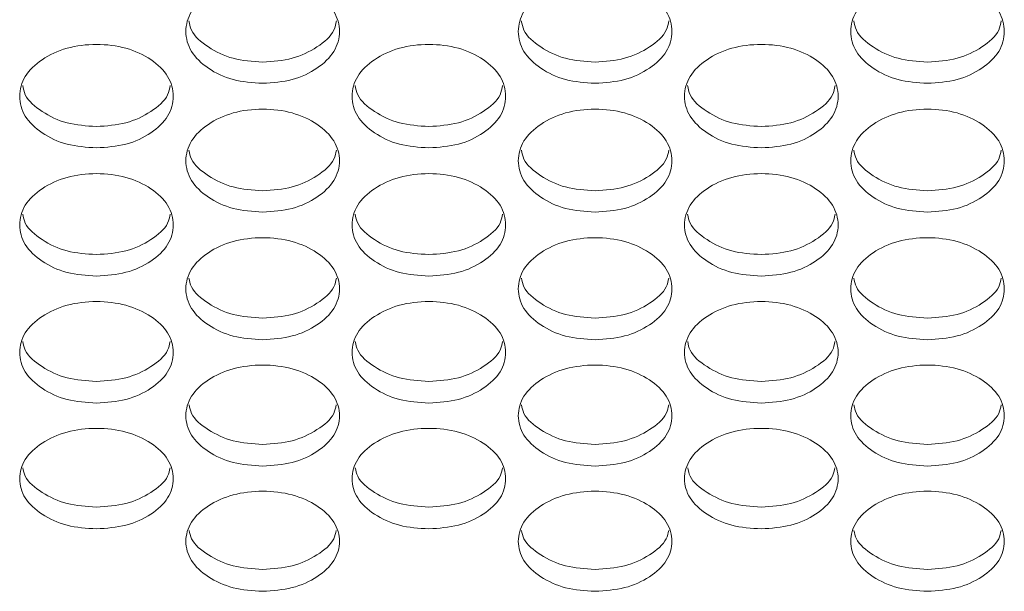
# Model space of a CAD drawing. Units: millimetres. Extents: x 88 to 3492, y 62 to 2418.
# Drawn here: x 1126 to 1178, y 1534 to 1564 of the extents above; entities that cross this region are included whole.
import ezdxf

# ---------------------------------------------------------------- set-up
doc = ezdxf.new("R2010")
doc.units = ezdxf.units.MM
doc.header["$LTSCALE"] = 12

msp = doc.modelspace()

# ---------------------------------------------------------------- linework, layer by layer
at = {"color": 7, "linetype": 'Continuous', "lineweight": 15}
for points, knots in [([(1139.074, 1560.299), (1138.548, 1560.335), (1137.494, 1560.406), (1136.18, 1561.049), (1135.26, 1561.931), (1134.981, 1563.002), (1135.26, 1564.071), (1136.18, 1564.963), (1137.494, 1565.588), (1139.074, 1565.778), (1140.654, 1565.588), (1141.969, 1564.963), (1142.888, 1564.071), (1143.167, 1563.001), (1142.888, 1561.932), (1141.969, 1561.05), (1140.654, 1560.409), (1139.601, 1560.335), (1139.074, 1560.299)], [0, 0, 0, 0, 0.062435, 0.124972, 0.187528, 0.24998, 0.312541, 0.374984, 0.43755, 0.499992, 0.562542, 0.624997, 0.687551, 0.750004, 0.812565, 0.875009, 0.937473, 1, 1, 1, 1]), ([(1156.394, 1560.299), (1155.868, 1560.335), (1154.814, 1560.406), (1153.5, 1561.049), (1152.58, 1561.931), (1152.301, 1563.002), (1152.58, 1564.071), (1153.5, 1564.963), (1154.814, 1565.588), (1156.394, 1565.778), (1157.974, 1565.588), (1159.289, 1564.963), (1160.208, 1564.071), (1160.487, 1563.001), (1160.208, 1561.932), (1159.289, 1561.05), (1157.974, 1560.409), (1156.921, 1560.335), (1156.394, 1560.299)], [0, 0, 0, 0, 0.0624353, 0.1249728, 0.187529, 0.2499804, 0.3125418, 0.3749853, 0.4375506, 0.4999926, 0.5625426, 0.6249969, 0.687551, 0.7500046, 0.8125655, 0.87501, 0.9374737, 1, 1, 1, 1]), ([(1173.714, 1560.299), (1173.188, 1560.335), (1172.134, 1560.406), (1170.82, 1561.049), (1169.9, 1561.931), (1169.621, 1563.002), (1169.9, 1564.071), (1170.82, 1564.963), (1172.134, 1565.588), (1173.714, 1565.778), (1175.294, 1565.588), (1176.609, 1564.963), (1177.528, 1564.071), (1177.807, 1563.001), (1177.528, 1561.932), (1176.609, 1561.05), (1175.294, 1560.409), (1174.241, 1560.335), (1173.714, 1560.299)], [0, 0, 0, 0, 0.062435, 0.124972, 0.187528, 0.24998, 0.312542, 0.374985, 0.43755, 0.499993, 0.562543, 0.624997, 0.687551, 0.750005, 0.812565, 0.87501, 0.937474, 1, 1, 1, 1]), ([(1139.074, 1561.407), (1138.546, 1561.442), (1137.489, 1561.513), (1136.201, 1562.16), (1135.363, 1562.871), (1135.262, 1563.389), (1135.23, 1563.554)], [0, 0, 0, 0, 0.288216, 0.576799, 0.865338, 1, 1, 1, 1]), ([(1142.918, 1563.555), (1142.886, 1563.39), (1142.785, 1562.872), (1141.948, 1562.16), (1140.659, 1561.516), (1139.603, 1561.443), (1139.074, 1561.407)], [0, 0, 0, 0, 0.135288, 0.423248, 0.711428, 1, 1, 1, 1]), ([(1156.394, 1561.407), (1155.866, 1561.442), (1154.809, 1561.513), (1153.521, 1562.16), (1152.683, 1562.871), (1152.582, 1563.389), (1152.55, 1563.554)], [0, 0, 0, 0, 0.288215, 0.576801, 0.865338, 1, 1, 1, 1]), ([(1160.238, 1563.555), (1160.206, 1563.39), (1160.105, 1562.872), (1159.268, 1562.16), (1157.979, 1561.516), (1156.923, 1561.443), (1156.394, 1561.407)], [0, 0, 0, 0, 0.135288, 0.42325, 0.71143, 1, 1, 1, 1]), ([(1173.714, 1561.407), (1173.186, 1561.442), (1172.129, 1561.513), (1170.841, 1562.16), (1170.003, 1562.871), (1169.902, 1563.389), (1169.87, 1563.554)], [0, 0, 0, 0, 0.288216, 0.576799, 0.865338, 1, 1, 1, 1]), ([(1177.558, 1563.555), (1177.526, 1563.39), (1177.425, 1562.872), (1176.588, 1562.16), (1175.299, 1561.516), (1174.243, 1561.443), (1173.714, 1561.407)], [0, 0, 0, 0, 0.135288, 0.42325, 0.71143, 1, 1, 1, 1]), ([(1130.414, 1556.934), (1129.888, 1556.97), (1128.835, 1557.041), (1127.52, 1557.681), (1126.6, 1558.559), (1126.321, 1559.625), (1126.601, 1560.689), (1127.52, 1561.577), (1128.834, 1562.199), (1130.415, 1562.388), (1131.994, 1562.199), (1133.309, 1561.577), (1134.228, 1560.689), (1134.507, 1559.624), (1134.228, 1558.559), (1133.309, 1557.681), (1131.994, 1557.043), (1130.941, 1556.97), (1130.414, 1556.934)], [0, 0, 0, 0, 0.062435, 0.124973, 0.187529, 0.249981, 0.312542, 0.374985, 0.43755, 0.499993, 0.562543, 0.624997, 0.68755, 0.750005, 0.812566, 0.87501, 0.937474, 1, 1, 1, 1]), ([(1147.734, 1556.934), (1147.208, 1556.97), (1146.155, 1557.041), (1144.84, 1557.681), (1143.92, 1558.559), (1143.641, 1559.625), (1143.921, 1560.689), (1144.84, 1561.577), (1146.154, 1562.199), (1147.735, 1562.388), (1149.314, 1562.199), (1150.629, 1561.577), (1151.548, 1560.689), (1151.827, 1559.624), (1151.548, 1558.559), (1150.629, 1557.681), (1149.314, 1557.043), (1148.261, 1556.97), (1147.734, 1556.934)], [0, 0, 0, 0, 0.0624351, 0.1249732, 0.1875289, 0.2499808, 0.3125424, 0.374985, 0.4375504, 0.499992, 0.5625426, 0.6249966, 0.6875504, 0.7500048, 0.8125655, 0.8750101, 0.9374732, 1, 1, 1, 1]), ([(1165.054, 1556.934), (1164.528, 1556.97), (1163.475, 1557.041), (1162.16, 1557.681), (1161.24, 1558.559), (1160.961, 1559.625), (1161.241, 1560.689), (1162.16, 1561.577), (1163.474, 1562.199), (1165.055, 1562.388), (1166.634, 1562.199), (1167.949, 1561.577), (1168.868, 1560.689), (1169.147, 1559.624), (1168.868, 1558.559), (1167.949, 1557.681), (1166.634, 1557.043), (1165.581, 1556.97), (1165.054, 1556.934)], [0, 0, 0, 0, 0.062435, 0.124973, 0.187529, 0.249981, 0.312543, 0.374985, 0.43755, 0.499993, 0.562543, 0.624997, 0.68755, 0.750005, 0.812566, 0.87501, 0.937474, 1, 1, 1, 1]), ([(1130.414, 1558.046), (1129.886, 1558.082), (1128.83, 1558.152), (1127.542, 1558.796), (1126.705, 1559.503), (1126.603, 1560.016), (1126.571, 1560.179)], [0, 0, 0, 0, 0.288587, 0.577545, 0.866452, 1, 1, 1, 1]), ([(1134.257, 1560.18), (1134.225, 1560.017), (1134.124, 1559.503), (1133.288, 1558.796), (1131.999, 1558.154), (1130.943, 1558.082), (1130.414, 1558.046)], [0, 0, 0, 0, 0.134173, 0.422505, 0.711058, 1, 1, 1, 1]), ([(1147.734, 1558.046), (1147.206, 1558.082), (1146.15, 1558.152), (1144.862, 1558.796), (1144.024, 1559.503), (1143.923, 1560.016), (1143.891, 1560.179)], [0, 0, 0, 0, 0.288587, 0.577545, 0.866452, 1, 1, 1, 1]), ([(1151.577, 1560.18), (1151.545, 1560.017), (1151.444, 1559.503), (1150.608, 1558.796), (1149.319, 1558.154), (1148.263, 1558.082), (1147.734, 1558.046)], [0, 0, 0, 0, 0.134173, 0.422506, 0.711055, 1, 1, 1, 1]), ([(1165.054, 1558.046), (1164.526, 1558.082), (1163.47, 1558.152), (1162.182, 1558.796), (1161.345, 1559.503), (1161.243, 1560.016), (1161.211, 1560.179)], [0, 0, 0, 0, 0.288587, 0.577545, 0.866452, 1, 1, 1, 1]), ([(1168.897, 1560.18), (1168.865, 1560.017), (1168.764, 1559.503), (1167.928, 1558.796), (1166.639, 1558.154), (1165.583, 1558.082), (1165.054, 1558.046)], [0, 0, 0, 0, 0.134173, 0.422505, 0.711058, 1, 1, 1, 1]), ([(1139.074, 1553.585), (1138.548, 1553.62), (1137.494, 1553.691), (1136.18, 1554.328), (1135.26, 1555.202), (1134.981, 1556.263), (1135.26, 1557.322), (1136.18, 1558.206), (1137.494, 1558.825), (1139.074, 1559.014), (1140.654, 1558.825), (1141.969, 1558.206), (1142.888, 1557.323), (1143.167, 1556.262), (1142.888, 1555.203), (1141.969, 1554.329), (1140.654, 1553.693), (1139.601, 1553.621), (1139.074, 1553.585)], [0, 0, 0, 0, 0.062435, 0.124973, 0.187528, 0.24998, 0.312542, 0.374984, 0.43755, 0.499992, 0.562542, 0.624996, 0.68755, 0.750004, 0.812565, 0.875009, 0.937473, 1, 1, 1, 1]), ([(1156.394, 1553.585), (1155.868, 1553.62), (1154.814, 1553.691), (1153.5, 1554.328), (1152.58, 1555.202), (1152.301, 1556.263), (1152.58, 1557.322), (1153.5, 1558.206), (1154.814, 1558.825), (1156.394, 1559.014), (1157.974, 1558.825), (1159.289, 1558.206), (1160.208, 1557.323), (1160.487, 1556.262), (1160.208, 1555.203), (1159.289, 1554.329), (1157.974, 1553.693), (1156.921, 1553.621), (1156.394, 1553.585)], [0, 0, 0, 0, 0.062435, 0.124973, 0.187528, 0.24998, 0.312542, 0.374985, 0.43755, 0.499992, 0.562543, 0.624997, 0.687551, 0.750005, 0.812565, 0.87501, 0.937474, 1, 1, 1, 1]), ([(1173.714, 1553.585), (1173.188, 1553.62), (1172.134, 1553.691), (1170.82, 1554.328), (1169.9, 1555.202), (1169.621, 1556.263), (1169.9, 1557.322), (1170.82, 1558.206), (1172.134, 1558.825), (1173.714, 1559.014), (1175.294, 1558.825), (1176.609, 1558.206), (1177.528, 1557.323), (1177.807, 1556.262), (1177.528, 1555.203), (1176.609, 1554.329), (1175.294, 1553.693), (1174.241, 1553.621), (1173.714, 1553.585)], [0, 0, 0, 0, 0.062435, 0.124973, 0.187528, 0.24998, 0.312542, 0.374985, 0.43755, 0.499992, 0.562542, 0.624997, 0.687551, 0.750004, 0.812565, 0.87501, 0.937474, 1, 1, 1, 1]), ([(1139.074, 1554.701), (1138.546, 1554.736), (1137.489, 1554.807), (1136.202, 1555.447), (1135.365, 1556.15), (1135.264, 1556.659), (1135.232, 1556.819)], [0, 0, 0, 0, 0.288964, 0.578299, 0.867585, 1, 1, 1, 1]), ([(1142.916, 1556.821), (1142.884, 1556.66), (1142.783, 1556.15), (1141.948, 1555.447), (1140.659, 1554.809), (1139.603, 1554.737), (1139.074, 1554.701)], [0, 0, 0, 0, 0.133039, 0.421748, 0.710678, 1, 1, 1, 1]), ([(1156.394, 1554.701), (1155.866, 1554.736), (1154.809, 1554.807), (1153.522, 1555.447), (1152.685, 1556.15), (1152.584, 1556.659), (1152.552, 1556.819)], [0, 0, 0, 0, 0.288963, 0.5783, 0.867585, 1, 1, 1, 1]), ([(1160.236, 1556.821), (1160.204, 1556.66), (1160.103, 1556.15), (1159.268, 1555.447), (1157.979, 1554.809), (1156.923, 1554.737), (1156.394, 1554.701)], [0, 0, 0, 0, 0.13304, 0.42175, 0.71068, 1, 1, 1, 1]), ([(1173.714, 1554.701), (1173.186, 1554.736), (1172.129, 1554.807), (1170.842, 1555.447), (1170.005, 1556.15), (1169.904, 1556.659), (1169.872, 1556.819)], [0, 0, 0, 0, 0.288964, 0.578299, 0.867585, 1, 1, 1, 1]), ([(1177.556, 1556.821), (1177.524, 1556.66), (1177.423, 1556.15), (1176.588, 1555.447), (1175.299, 1554.809), (1174.243, 1554.737), (1173.714, 1554.701)], [0, 0, 0, 0, 0.13304, 0.42175, 0.71068, 1, 1, 1, 1]), ([(1130.414, 1550.251), (1129.888, 1550.286), (1128.835, 1550.357), (1127.52, 1550.991), (1126.6, 1551.861), (1126.321, 1552.917), (1126.601, 1553.971), (1127.52, 1554.851), (1128.834, 1555.467), (1130.415, 1555.655), (1131.994, 1555.467), (1133.309, 1554.851), (1134.228, 1553.971), (1134.507, 1552.916), (1134.228, 1551.861), (1133.309, 1550.991), (1131.994, 1550.359), (1130.941, 1550.287), (1130.414, 1550.251)], [0, 0, 0, 0, 0.062435, 0.124973, 0.187529, 0.249981, 0.312542, 0.374985, 0.437551, 0.499993, 0.562543, 0.624997, 0.687551, 0.750005, 0.812565, 0.87501, 0.937474, 1, 1, 1, 1]), ([(1147.734, 1550.251), (1147.208, 1550.286), (1146.155, 1550.357), (1144.84, 1550.991), (1143.92, 1551.861), (1143.641, 1552.917), (1143.921, 1553.971), (1144.84, 1554.851), (1146.154, 1555.467), (1147.735, 1555.655), (1149.314, 1555.467), (1150.629, 1554.851), (1151.548, 1553.971), (1151.827, 1552.916), (1151.548, 1551.861), (1150.629, 1550.991), (1149.314, 1550.359), (1148.261, 1550.287), (1147.734, 1550.251)], [0, 0, 0, 0, 0.062435, 0.124973, 0.187529, 0.249981, 0.312542, 0.374985, 0.437551, 0.499992, 0.562543, 0.624997, 0.687551, 0.750005, 0.812565, 0.87501, 0.937473, 1, 1, 1, 1]), ([(1165.054, 1550.251), (1164.528, 1550.286), (1163.475, 1550.357), (1162.16, 1550.991), (1161.24, 1551.861), (1160.961, 1552.917), (1161.241, 1553.971), (1162.16, 1554.851), (1163.474, 1555.467), (1165.055, 1555.655), (1166.634, 1555.467), (1167.949, 1554.851), (1168.868, 1553.971), (1169.147, 1552.916), (1168.868, 1551.861), (1167.949, 1550.991), (1166.634, 1550.359), (1165.581, 1550.287), (1165.054, 1550.251)], [0, 0, 0, 0, 0.062435, 0.124973, 0.187529, 0.249981, 0.312542, 0.374985, 0.43755, 0.499993, 0.562543, 0.624997, 0.687551, 0.750005, 0.812565, 0.87501, 0.937474, 1, 1, 1, 1]), ([(1130.414, 1551.372), (1129.886, 1551.407), (1128.83, 1551.477), (1127.542, 1552.114), (1126.707, 1552.812), (1126.606, 1553.318), (1126.574, 1553.475)], [0, 0, 0, 0, 0.289345, 0.579064, 0.868732, 1, 1, 1, 1]), ([(1134.255, 1553.477), (1134.223, 1553.318), (1134.122, 1552.812), (1133.288, 1552.114), (1131.999, 1551.479), (1130.943, 1551.407), (1130.414, 1551.372)], [0, 0, 0, 0, 0.131897, 0.420987, 0.710298, 1, 1, 1, 1]), ([(1147.734, 1551.372), (1147.206, 1551.407), (1146.15, 1551.477), (1144.862, 1552.114), (1144.027, 1552.812), (1143.926, 1553.318), (1143.894, 1553.475)], [0, 0, 0, 0, 0.289345, 0.579064, 0.868732, 1, 1, 1, 1]), ([(1151.575, 1553.477), (1151.543, 1553.318), (1151.442, 1552.812), (1150.608, 1552.114), (1149.319, 1551.479), (1148.263, 1551.407), (1147.734, 1551.372)], [0, 0, 0, 0, 0.131897, 0.420987, 0.710295, 1, 1, 1, 1]), ([(1165.054, 1551.372), (1164.526, 1551.407), (1163.47, 1551.477), (1162.182, 1552.114), (1161.347, 1552.812), (1161.246, 1553.318), (1161.214, 1553.475)], [0, 0, 0, 0, 0.289345, 0.579064, 0.868732, 1, 1, 1, 1]), ([(1168.895, 1553.477), (1168.863, 1553.318), (1168.762, 1552.812), (1167.928, 1552.114), (1166.639, 1551.479), (1165.583, 1551.407), (1165.054, 1551.372)], [0, 0, 0, 0, 0.131897, 0.420987, 0.710298, 1, 1, 1, 1]), ([(1139.074, 1546.933), (1138.548, 1546.968), (1137.494, 1547.039), (1136.18, 1547.67), (1135.26, 1548.536), (1134.981, 1549.586), (1135.26, 1550.636), (1136.18, 1551.512), (1137.494, 1552.125), (1139.074, 1552.311), (1140.654, 1552.125), (1141.969, 1551.511), (1142.888, 1550.636), (1143.167, 1549.586), (1142.888, 1548.536), (1141.969, 1547.67), (1140.654, 1547.041), (1139.601, 1546.969), (1139.074, 1546.933)], [0, 0, 0, 0, 0.062435, 0.124972, 0.187528, 0.24998, 0.312541, 0.374984, 0.43755, 0.499992, 0.562542, 0.624997, 0.68755, 0.750004, 0.812564, 0.875009, 0.937473, 1, 1, 1, 1]), ([(1156.394, 1546.933), (1155.868, 1546.968), (1154.814, 1547.039), (1153.5, 1547.67), (1152.58, 1548.536), (1152.301, 1549.586), (1152.58, 1550.636), (1153.5, 1551.512), (1154.814, 1552.125), (1156.394, 1552.311), (1157.974, 1552.125), (1159.289, 1551.511), (1160.208, 1550.636), (1160.487, 1549.586), (1160.208, 1548.536), (1159.289, 1547.67), (1157.974, 1547.041), (1156.921, 1546.969), (1156.394, 1546.933)], [0, 0, 0, 0, 0.062435, 0.124973, 0.187529, 0.249981, 0.312542, 0.374985, 0.43755, 0.499992, 0.562542, 0.624997, 0.687551, 0.750005, 0.812565, 0.87501, 0.937474, 1, 1, 1, 1]), ([(1173.714, 1546.933), (1173.188, 1546.968), (1172.134, 1547.039), (1170.82, 1547.67), (1169.9, 1548.536), (1169.621, 1549.586), (1169.9, 1550.636), (1170.82, 1551.512), (1172.134, 1552.125), (1173.714, 1552.311), (1175.294, 1552.125), (1176.609, 1551.511), (1177.528, 1550.636), (1177.807, 1549.586), (1177.528, 1548.536), (1176.609, 1547.67), (1175.294, 1547.041), (1174.241, 1546.969), (1173.714, 1546.933)], [0, 0, 0, 0, 0.062435, 0.124972, 0.187528, 0.24998, 0.312541, 0.374985, 0.43755, 0.499992, 0.562542, 0.624997, 0.68755, 0.750005, 0.812565, 0.87501, 0.937474, 1, 1, 1, 1]), ([(1139.074, 1548.058), (1138.546, 1548.092), (1137.489, 1548.162), (1136.202, 1548.797), (1135.367, 1549.49), (1135.266, 1549.991), (1135.235, 1550.147)], [0, 0, 0, 0, 0.289733, 0.5798355, 0.8698933, 1, 1, 1, 1]), ([(1142.913, 1550.148), (1142.882, 1549.992), (1142.781, 1549.49), (1141.947, 1548.797), (1140.659, 1548.164), (1139.603, 1548.093), (1139.074, 1548.058)], [0, 0, 0, 0, 0.13074, 0.420216, 0.70991, 1, 1, 1, 1]), ([(1156.394, 1548.058), (1155.866, 1548.092), (1154.809, 1548.162), (1153.522, 1548.797), (1152.687, 1549.49), (1152.586, 1549.991), (1152.555, 1550.147)], [0, 0, 0, 0, 0.289732, 0.579837, 0.869894, 1, 1, 1, 1]), ([(1160.233, 1550.148), (1160.202, 1549.992), (1160.101, 1549.49), (1159.267, 1548.797), (1157.979, 1548.164), (1156.923, 1548.093), (1156.394, 1548.058)], [0, 0, 0, 0, 0.13074, 0.420217, 0.709912, 1, 1, 1, 1]), ([(1173.714, 1548.058), (1173.186, 1548.092), (1172.129, 1548.162), (1170.842, 1548.797), (1170.007, 1549.49), (1169.906, 1549.991), (1169.875, 1550.147)], [0, 0, 0, 0, 0.289733, 0.5798355, 0.8698933, 1, 1, 1, 1]), ([(1177.553, 1550.148), (1177.522, 1549.992), (1177.421, 1549.49), (1176.587, 1548.797), (1175.299, 1548.164), (1174.243, 1548.093), (1173.714, 1548.058)], [0, 0, 0, 0, 0.130741, 0.420218, 0.709913, 1, 1, 1, 1]), ([(1130.414, 1543.63), (1129.888, 1543.665), (1128.835, 1543.736), (1127.52, 1544.364), (1126.6, 1545.226), (1126.321, 1546.271), (1126.601, 1547.316), (1127.52, 1548.188), (1128.834, 1548.798), (1130.415, 1548.984), (1131.994, 1548.798), (1133.309, 1548.187), (1134.228, 1547.316), (1134.507, 1546.271), (1134.228, 1545.226), (1133.309, 1544.364), (1131.994, 1543.738), (1130.941, 1543.666), (1130.414, 1543.63)], [0, 0, 0, 0, 0.062435, 0.124973, 0.187529, 0.249981, 0.312542, 0.374985, 0.43755, 0.499993, 0.562543, 0.624997, 0.687551, 0.750004, 0.812565, 0.87501, 0.937474, 1, 1, 1, 1]), ([(1147.734, 1543.63), (1147.208, 1543.665), (1146.155, 1543.736), (1144.84, 1544.364), (1143.92, 1545.226), (1143.641, 1546.271), (1143.921, 1547.316), (1144.84, 1548.188), (1146.154, 1548.798), (1147.735, 1548.984), (1149.314, 1548.798), (1150.629, 1548.187), (1151.548, 1547.316), (1151.827, 1546.271), (1151.548, 1545.226), (1150.629, 1544.364), (1149.314, 1543.738), (1148.261, 1543.666), (1147.734, 1543.63)], [0, 0, 0, 0, 0.062435, 0.124973, 0.187529, 0.249981, 0.312542, 0.374984, 0.43755, 0.499992, 0.562543, 0.624997, 0.687551, 0.750004, 0.812565, 0.87501, 0.937473, 1, 1, 1, 1]), ([(1165.054, 1543.63), (1164.528, 1543.665), (1163.475, 1543.736), (1162.16, 1544.364), (1161.24, 1545.226), (1160.961, 1546.271), (1161.241, 1547.316), (1162.16, 1548.188), (1163.474, 1548.798), (1165.055, 1548.984), (1166.634, 1548.798), (1167.949, 1548.187), (1168.868, 1547.316), (1169.147, 1546.271), (1168.868, 1545.226), (1167.949, 1544.364), (1166.634, 1543.738), (1165.581, 1543.666), (1165.054, 1543.63)], [0, 0, 0, 0, 0.062435, 0.124973, 0.187529, 0.249981, 0.312542, 0.374985, 0.43755, 0.499993, 0.562543, 0.624997, 0.687551, 0.750004, 0.812565, 0.87501, 0.937474, 1, 1, 1, 1]), ([(1130.414, 1544.759), (1129.886, 1544.794), (1128.829, 1544.863), (1127.542, 1545.495), (1126.709, 1546.183), (1126.608, 1546.681), (1126.577, 1546.834)], [0, 0, 0, 0, 0.290123, 0.58062, 0.871069, 1, 1, 1, 1]), ([(1134.252, 1546.835), (1134.221, 1546.682), (1134.12, 1546.184), (1133.287, 1545.495), (1131.999, 1544.866), (1130.943, 1544.795), (1130.414, 1544.759)], [0, 0, 0, 0, 0.129569, 0.419435, 0.70952, 1, 1, 1, 1]), ([(1147.734, 1544.759), (1147.206, 1544.794), (1146.149, 1544.863), (1144.862, 1545.495), (1144.029, 1546.183), (1143.928, 1546.681), (1143.897, 1546.834)], [0, 0, 0, 0, 0.290123, 0.580621, 0.871069, 1, 1, 1, 1]), ([(1151.572, 1546.835), (1151.541, 1546.682), (1151.44, 1546.184), (1150.607, 1545.495), (1149.319, 1544.866), (1148.263, 1544.795), (1147.734, 1544.759)], [0, 0, 0, 0, 0.1295688, 0.4194348, 0.7095179, 1, 1, 1, 1]), ([(1165.054, 1544.759), (1164.526, 1544.794), (1163.469, 1544.863), (1162.182, 1545.495), (1161.349, 1546.183), (1161.248, 1546.681), (1161.217, 1546.834)], [0, 0, 0, 0, 0.290123, 0.58062, 0.871069, 1, 1, 1, 1]), ([(1168.892, 1546.835), (1168.861, 1546.682), (1168.76, 1546.184), (1167.927, 1545.495), (1166.639, 1544.866), (1165.583, 1544.795), (1165.054, 1544.759)], [0, 0, 0, 0, 0.129569, 0.419435, 0.70952, 1, 1, 1, 1]), ([(1139.074, 1540.344), (1138.548, 1540.379), (1137.494, 1540.449), (1136.18, 1541.074), (1135.26, 1541.931), (1134.981, 1542.972), (1135.26, 1544.012), (1136.18, 1544.879), (1137.494, 1545.487), (1139.074, 1545.672), (1140.654, 1545.487), (1141.969, 1544.879), (1142.888, 1544.012), (1143.167, 1542.971), (1142.888, 1541.932), (1141.969, 1541.074), (1140.654, 1540.451), (1139.601, 1540.379), (1139.074, 1540.344)], [0, 0, 0, 0, 0.062435, 0.124972, 0.187528, 0.24998, 0.312542, 0.374984, 0.43755, 0.499992, 0.562542, 0.624997, 0.68755, 0.750004, 0.812565, 0.87501, 0.937473, 1, 1, 1, 1]), ([(1156.394, 1540.344), (1155.868, 1540.379), (1154.814, 1540.449), (1153.5, 1541.074), (1152.58, 1541.931), (1152.301, 1542.972), (1152.58, 1544.012), (1153.5, 1544.879), (1154.814, 1545.487), (1156.394, 1545.672), (1157.974, 1545.487), (1159.289, 1544.879), (1160.208, 1544.012), (1160.487, 1542.971), (1160.208, 1541.932), (1159.289, 1541.074), (1157.974, 1540.451), (1156.921, 1540.379), (1156.394, 1540.344)], [0, 0, 0, 0, 0.0624353, 0.1249729, 0.1875287, 0.2499805, 0.3125419, 0.3749852, 0.4375503, 0.4999925, 0.5625426, 0.624997, 0.6875506, 0.7500046, 0.8125654, 0.8750102, 0.9374737, 1, 1, 1, 1]), ([(1173.714, 1540.344), (1173.188, 1540.379), (1172.134, 1540.449), (1170.82, 1541.074), (1169.9, 1541.931), (1169.621, 1542.972), (1169.9, 1544.012), (1170.82, 1544.879), (1172.134, 1545.487), (1173.714, 1545.672), (1175.294, 1545.487), (1176.609, 1544.879), (1177.528, 1544.012), (1177.807, 1542.971), (1177.528, 1541.932), (1176.609, 1541.074), (1175.294, 1540.451), (1174.241, 1540.379), (1173.714, 1540.344)], [0, 0, 0, 0, 0.0624353, 0.1249724, 0.1875282, 0.2499802, 0.3125417, 0.3749846, 0.4375502, 0.4999924, 0.5625425, 0.6249969, 0.6875505, 0.7500045, 0.8125654, 0.8750102, 0.9374737, 1, 1, 1, 1]), ([(1139.074, 1541.477), (1138.546, 1541.511), (1137.489, 1541.58), (1136.202, 1542.209), (1135.37, 1542.892), (1135.269, 1543.386), (1135.238, 1543.537)], [0, 0, 0, 0, 0.2905197, 0.5814133, 0.8722577, 1, 1, 1, 1]), ([(1142.91, 1543.538), (1142.879, 1543.387), (1142.778, 1542.893), (1141.947, 1542.209), (1140.659, 1541.583), (1139.603, 1541.512), (1139.074, 1541.477)], [0, 0, 0, 0, 0.128381, 0.418642, 0.709123, 1, 1, 1, 1]), ([(1156.394, 1541.477), (1155.866, 1541.511), (1154.809, 1541.58), (1153.522, 1542.209), (1152.69, 1542.892), (1152.589, 1543.386), (1152.558, 1543.537)], [0, 0, 0, 0, 0.290519, 0.581415, 0.872258, 1, 1, 1, 1]), ([(1160.23, 1543.538), (1160.199, 1543.387), (1160.098, 1542.893), (1159.267, 1542.209), (1157.979, 1541.583), (1156.923, 1541.512), (1156.394, 1541.477)], [0, 0, 0, 0, 0.128382, 0.418643, 0.709125, 1, 1, 1, 1]), ([(1173.714, 1541.477), (1173.186, 1541.511), (1172.129, 1541.58), (1170.842, 1542.209), (1170.01, 1542.892), (1169.909, 1543.386), (1169.878, 1543.537)], [0, 0, 0, 0, 0.2905197, 0.5814133, 0.8722577, 1, 1, 1, 1]), ([(1177.55, 1543.538), (1177.519, 1543.387), (1177.418, 1542.893), (1176.587, 1542.209), (1175.299, 1541.583), (1174.243, 1541.512), (1173.714, 1541.477)], [0, 0, 0, 0, 0.128382, 0.418644, 0.709125, 1, 1, 1, 1]), ([(1130.414, 1537.073), (1129.888, 1537.108), (1128.835, 1537.177), (1127.52, 1537.799), (1126.6, 1538.653), (1126.321, 1539.688), (1126.601, 1540.723), (1127.52, 1541.587), (1128.834, 1542.191), (1130.415, 1542.375), (1131.994, 1542.191), (1133.309, 1541.586), (1134.228, 1540.723), (1134.507, 1539.688), (1134.228, 1538.653), (1133.309, 1537.799), (1131.994, 1537.179), (1130.941, 1537.108), (1130.414, 1537.073)], [0, 0, 0, 0, 0.0624352, 0.1249729, 0.1875289, 0.2499811, 0.3125424, 0.3749851, 0.4375506, 0.4999928, 0.5625429, 0.6249972, 0.6875505, 0.7500048, 0.8125653, 0.8750101, 0.9374738, 1, 1, 1, 1]), ([(1147.734, 1537.073), (1147.208, 1537.108), (1146.155, 1537.177), (1144.84, 1537.799), (1143.92, 1538.653), (1143.641, 1539.688), (1143.921, 1540.723), (1144.84, 1541.587), (1146.154, 1542.191), (1147.735, 1542.375), (1149.314, 1542.191), (1150.629, 1541.586), (1151.548, 1540.723), (1151.827, 1539.688), (1151.548, 1538.653), (1150.629, 1537.799), (1149.314, 1537.179), (1148.261, 1537.108), (1147.734, 1537.073)], [0, 0, 0, 0, 0.062435, 0.124973, 0.187529, 0.249981, 0.312542, 0.374985, 0.437551, 0.499992, 0.562543, 0.624997, 0.68755, 0.750005, 0.812565, 0.87501, 0.937473, 1, 1, 1, 1]), ([(1165.054, 1537.073), (1164.528, 1537.108), (1163.475, 1537.177), (1162.16, 1537.799), (1161.24, 1538.653), (1160.961, 1539.688), (1161.241, 1540.723), (1162.16, 1541.587), (1163.474, 1542.191), (1165.055, 1542.375), (1166.634, 1542.191), (1167.949, 1541.586), (1168.868, 1540.723), (1169.147, 1539.688), (1168.868, 1538.653), (1167.949, 1537.799), (1166.634, 1537.179), (1165.581, 1537.108), (1165.054, 1537.073)], [0, 0, 0, 0, 0.0624352, 0.1249729, 0.1875289, 0.2499811, 0.3125424, 0.3749855, 0.4375505, 0.4999927, 0.5625428, 0.6249971, 0.6875504, 0.7500048, 0.8125653, 0.8750101, 0.9374738, 1, 1, 1, 1]), ([(1130.414, 1538.21), (1129.886, 1538.244), (1128.829, 1538.313), (1127.543, 1538.939), (1126.711, 1539.617), (1126.61, 1540.107), (1126.58, 1540.255)], [0, 0, 0, 0, 0.29092, 0.582215, 0.873457, 1, 1, 1, 1]), ([(1134.249, 1540.257), (1134.219, 1540.108), (1134.118, 1539.618), (1133.287, 1538.939), (1132, 1538.315), (1130.943, 1538.245), (1130.414, 1538.21)], [0, 0, 0, 0, 0.127179, 0.417841, 0.708724, 1, 1, 1, 1]), ([(1147.734, 1538.21), (1147.206, 1538.244), (1146.149, 1538.313), (1144.863, 1538.939), (1144.031, 1539.617), (1143.93, 1540.107), (1143.9, 1540.255)], [0, 0, 0, 0, 0.29092, 0.582216, 0.873457, 1, 1, 1, 1]), ([(1151.569, 1540.257), (1151.539, 1540.108), (1151.438, 1539.618), (1150.607, 1538.939), (1149.32, 1538.315), (1148.263, 1538.245), (1147.734, 1538.21)], [0, 0, 0, 0, 0.127179, 0.417842, 0.708722, 1, 1, 1, 1]), ([(1165.054, 1538.21), (1164.526, 1538.244), (1163.469, 1538.313), (1162.183, 1538.939), (1161.351, 1539.617), (1161.25, 1540.107), (1161.22, 1540.255)], [0, 0, 0, 0, 0.29092, 0.582215, 0.873457, 1, 1, 1, 1]), ([(1168.889, 1540.257), (1168.859, 1540.108), (1168.758, 1539.618), (1167.927, 1538.939), (1166.64, 1538.315), (1165.583, 1538.245), (1165.054, 1538.21)], [0, 0, 0, 0, 0.127179, 0.417841, 0.708724, 1, 1, 1, 1]), ([(1139.074, 1533.818), (1138.548, 1533.852), (1137.494, 1533.922), (1136.18, 1534.541), (1135.26, 1535.39), (1134.981, 1536.421), (1135.26, 1537.45), (1136.18, 1538.31), (1137.494, 1538.912), (1139.074, 1539.095), (1140.654, 1538.911), (1141.969, 1538.31), (1142.888, 1537.451), (1143.167, 1536.42), (1142.888, 1535.39), (1141.969, 1534.541), (1140.654, 1533.924), (1139.601, 1533.853), (1139.074, 1533.818)], [0, 0, 0, 0, 0.062435, 0.124972, 0.187528, 0.249979, 0.312542, 0.374984, 0.43755, 0.499992, 0.562542, 0.624997, 0.68755, 0.750004, 0.812565, 0.875009, 0.937473, 1, 1, 1, 1]), ([(1156.394, 1533.818), (1155.868, 1533.852), (1154.814, 1533.922), (1153.5, 1534.541), (1152.58, 1535.39), (1152.301, 1536.421), (1152.58, 1537.45), (1153.5, 1538.31), (1154.814, 1538.912), (1156.394, 1539.095), (1157.974, 1538.911), (1159.289, 1538.31), (1160.208, 1537.451), (1160.487, 1536.42), (1160.208, 1535.39), (1159.289, 1534.541), (1157.974, 1533.924), (1156.921, 1533.853), (1156.394, 1533.818)], [0, 0, 0, 0, 0.062435, 0.124973, 0.187529, 0.24998, 0.312542, 0.374985, 0.43755, 0.499992, 0.562543, 0.624997, 0.687551, 0.750005, 0.812566, 0.87501, 0.937474, 1, 1, 1, 1]), ([(1173.714, 1533.818), (1173.188, 1533.852), (1172.134, 1533.922), (1170.82, 1534.541), (1169.9, 1535.39), (1169.621, 1536.421), (1169.9, 1537.45), (1170.82, 1538.31), (1172.134, 1538.912), (1173.714, 1539.095), (1175.294, 1538.911), (1176.609, 1538.31), (1177.528, 1537.451), (1177.807, 1536.42), (1177.528, 1535.39), (1176.609, 1534.541), (1175.294, 1533.924), (1174.241, 1533.853), (1173.714, 1533.818)], [0, 0, 0, 0, 0.062435, 0.124972, 0.187528, 0.24998, 0.312542, 0.374984, 0.43755, 0.499992, 0.562542, 0.624997, 0.68755, 0.750005, 0.812566, 0.87501, 0.937474, 1, 1, 1, 1]), ([(1139.074, 1534.959), (1138.546, 1534.993), (1137.489, 1535.062), (1136.203, 1535.684), (1135.372, 1536.358), (1135.271, 1536.844), (1135.241, 1536.99)], [0, 0, 0, 0, 0.291326, 0.583024, 0.874677, 1, 1, 1, 1]), ([(1142.908, 1536.991), (1142.877, 1536.844), (1142.776, 1536.359), (1141.947, 1535.684), (1140.659, 1535.064), (1139.603, 1534.994), (1139.074, 1534.959)], [0, 0, 0, 0, 0.125965, 0.417029, 0.708317, 1, 1, 1, 1]), ([(1156.394, 1534.959), (1155.866, 1534.993), (1154.809, 1535.062), (1153.523, 1535.684), (1152.692, 1536.358), (1152.591, 1536.844), (1152.561, 1536.99)], [0, 0, 0, 0, 0.291325, 0.583026, 0.874678, 1, 1, 1, 1]), ([(1160.228, 1536.991), (1160.197, 1536.844), (1160.096, 1536.359), (1159.267, 1535.684), (1157.979, 1535.064), (1156.923, 1534.994), (1156.394, 1534.959)], [0, 0, 0, 0, 0.1259661, 0.4170303, 0.7083187, 1, 1, 1, 1]), ([(1173.714, 1534.959), (1173.186, 1534.993), (1172.129, 1535.062), (1170.843, 1535.684), (1170.012, 1536.358), (1169.911, 1536.844), (1169.881, 1536.99)], [0, 0, 0, 0, 0.291326, 0.583024, 0.874677, 1, 1, 1, 1]), ([(1177.548, 1536.991), (1177.517, 1536.844), (1177.416, 1536.359), (1176.587, 1535.684), (1175.299, 1535.064), (1174.243, 1534.994), (1173.714, 1534.959)], [0, 0, 0, 0, 0.1259661, 0.4170303, 0.7083187, 1, 1, 1, 1])]:
    msp.add_open_spline(points, degree=3, knots=knots, dxfattribs=at)

doc.saveas('drawing.dxf')
